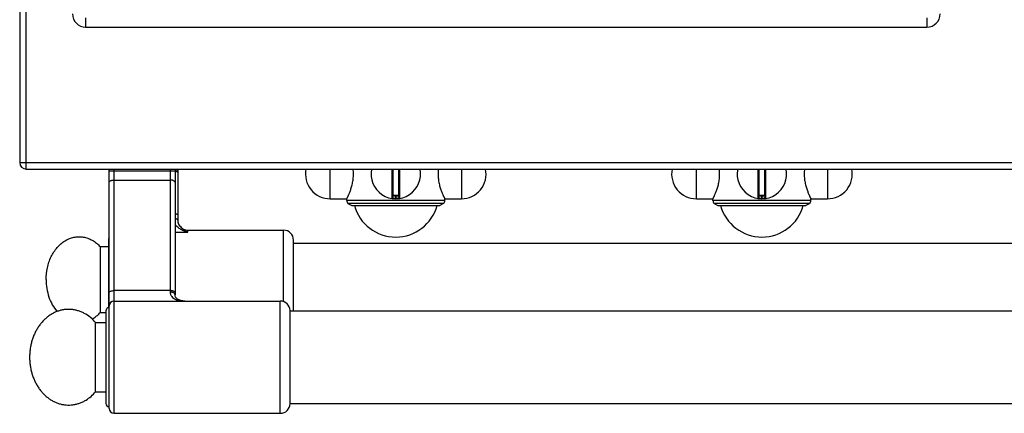
# Model space of a CAD drawing. Units: millimetres. Extents: x -160 to 2267, y 589 to 2545.
# Drawn here: x -160 to 139, y 589 to 708 of the extents above; entities that cross this region are included whole.
import ezdxf

# ---------------------------------------------------------------- set-up
doc = ezdxf.new("R2010")
doc.units = ezdxf.units.MM
doc.layers.add('AXES', color=7, linetype='Continuous')
doc.layers.add('REPERES', color=7, linetype='Continuous')

msp = doc.modelspace()

# ---------------------------------------------------------------- linework, layer by layer
at = {"color": 7, "linetype": 'Continuous'}
for p, q in [((-159.74, 1310.66), (-159.74, 664.66)), ((-139.74, 705.66), (115.26, 705.66)), ((-157.74, 662.66), (1243.26, 662.66)), ((-132.64, 590.16), (-132.64, 662.66)), ((-112.64, 662.66), (-112.64, 624.58)), ((-46.74, 662.66), (-46.74, 653.96)), ((-44.74, 653.96), (-44.74, 662.66)), ((64.26, 662.66), (64.26, 653.96)), ((66.26, 653.96), (66.26, 662.66)), ((-44.94, 654.66), (-46.54, 654.66)), ((66.06, 654.66), (64.46, 654.66)), ((-31.24, 652.19), (-60.24, 652.19)), ((-60.24, 652.19), (-59.09, 651.66)), ((-59.09, 651.66), (-32.39, 651.66)), ((-31.24, 652.19), (-32.39, 651.66)), ((79.76, 652.19), (50.76, 652.19)), ((50.76, 652.19), (51.91, 651.66)), ((51.91, 651.66), (78.61, 651.66)), ((79.76, 652.19), (78.61, 651.66)), ((-133.64, 619.66), (-133.64, 591.66)), ((-77.74, 591.51), (-77.74, 619.81))]:
    msp.add_line(p, q, dxfattribs=at)
at = {"color": 9, "linetype": 'Continuous', "true_color": 0xbdbabd}
for p, q in [((-157.74, 662.66), (-157.74, 1312.66)), ((-139.74, 708.47), (-139.74, 705.66)), ((115.26, 708.47), (115.26, 705.66)), ((-159.74, 664.66), (1245.26, 664.66)), ((-131.14, 588.66), (-131.14, 662.66)), ((-114.14, 662.66), (-114.14, 625.39)), ((-46.97, 662.66), (-46.97, 653.76)), ((-46.54, 654.66), (-46.54, 662.66)), ((-44.94, 662.66), (-44.94, 654.66)), ((-44.51, 653.76), (-44.51, 662.66)), ((64.03, 662.66), (64.03, 653.76)), ((64.46, 654.66), (64.46, 662.66)), ((66.06, 662.66), (66.06, 654.66)), ((66.49, 653.76), (66.49, 662.66)), ((-132.64, 662.15), (-112.64, 662.15)), ((-131.14, 659.34), (-114.14, 659.34)), ((-44.74, 654.46), (-46.74, 654.46)), ((-45.84, 654.66), (-45.84, 653.86)), ((-45.84, 653.86), (-45.84, 653.66)), ((-45.64, 653.86), (-45.64, 654.66)), ((-45.64, 653.86), (-45.64, 653.66)), ((66.26, 654.46), (64.26, 654.46)), ((65.16, 654.66), (65.16, 653.86)), ((65.16, 653.86), (65.16, 653.66)), ((65.36, 653.86), (65.36, 654.66)), ((65.36, 653.86), (65.36, 653.66)), ((-114.14, 625.84), (-131.14, 625.84)), ((-80.74, 588.66), (-80.74, 622.66))]:
    msp.add_line(p, q, dxfattribs=at)
at = {"color": 7, "linetype": 'Continuous'}
msp.add_lwpolyline([(-109.71, 622.66), (-110.28, 622.69), (-110.9, 622.8), (-111.44, 622.99), (-111.89, 623.23), (-112.22, 623.51), (-112.46, 623.84), (-112.6, 624.22), (-112.64, 624.58)], dxfattribs=at)
for centre, radius, start, end in [((-139.74, 709.66), 4, 180, 270), ((115.26, 709.66), 4, 270, 0), ((-157.74, 664.66), 2, 180, 270), ((-45.74, 661.16), 7.5, 168.4356, 11.5644), ((65.26, 661.16), 7.5, 168.4356, 11.5644), ((-46.94, 653.96), 0.2, 260.5386, 0), ((-46.54, 654.46), 0.2, 90, 180), ((-44.94, 654.46), 0.2, 0, 90), ((-44.54, 653.96), 0.2, 180, 279.4614), ((64.06, 653.96), 0.2, 260.5386, 0), ((64.46, 654.46), 0.2, 90, 180), ((66.06, 654.46), 0.2, 0, 90), ((66.46, 653.96), 0.2, 180, 279.4614), ((-131.14, 621.16), 1.5, 90, 180), ((-80.74, 619.66), 3, 2.866, 90), ((-132.64, 619.66), 1, 90, 180), ((-132.64, 591.66), 1, 180, 270), ((-80.74, 591.66), 3, 270, 357.134), ((-131.14, 590.16), 1.5, 180, 270)]:
    msp.add_arc(centre, radius, start, end, dxfattribs=at)
at = {"color": 9, "linetype": 'Continuous', "true_color": 0xbdbabd}
for centre in [(-45.74, 661.16), (65.26, 661.16)]:
    msp.add_arc(centre, 7.3, 269.2158, 270.7842, dxfattribs=at)
for points, knots in [([(-132.64, 658.63), (-132.6, 658.74), (-132.53, 658.96), (-132.23, 659.12), (-131.96, 659.23), (-131.7, 659.29), (-131.43, 659.33), (-131.24, 659.33), (-131.14, 659.34)], [0, 0, 0, 0, 0.324079, 0.687589, 0.948678, 1.198789, 1.486366, 1.775961, 1.775961, 1.775961, 1.775961]), ([(-112.64, 658.63), (-112.68, 658.74), (-112.75, 658.96), (-113.05, 659.12), (-113.32, 659.23), (-113.58, 659.29), (-113.85, 659.33), (-114.04, 659.33), (-114.14, 659.34)], [0, 0, 0, 0, 0.324079, 0.687589, 0.948678, 1.198789, 1.486366, 1.775961, 1.775961, 1.775961, 1.775961]), ([(-46.74, 653.96), (-46.74, 653.95), (-46.73, 653.95), (-46.72, 653.95), (-46.69, 653.95), (-46.66, 653.94), (-46.63, 653.93), (-46.58, 653.93), (-46.53, 653.92), (-46.47, 653.91), (-46.41, 653.9), (-46.34, 653.89), (-46.26, 653.88), (-46.15, 653.87), (-46.01, 653.86), (-45.9, 653.86), (-45.84, 653.86)], [0, 0, 0, 0, 0.0081269, 0.0183637, 0.0458706, 0.0709499, 0.1125965, 0.155549, 0.212398, 0.2686973, 0.3372367, 0.4059801, 0.4841065, 0.5621635, 0.734891, 0.9076524, 0.9076524, 0.9076524, 0.9076524]), ([(-45.64, 653.86), (-45.58, 653.86), (-45.47, 653.86), (-45.33, 653.87), (-45.22, 653.88), (-45.14, 653.89), (-45.07, 653.9), (-45.01, 653.91), (-44.95, 653.92), (-44.9, 653.93), (-44.85, 653.93), (-44.81, 653.94), (-44.78, 653.95), (-44.76, 653.95), (-44.75, 653.95), (-44.74, 653.95), (-44.74, 653.96)], [0, 0, 0, 0, 0.1727617, 0.3454894, 0.4235462, 0.5016725, 0.570416, 0.638955, 0.6952538, 0.7521033, 0.7950574, 0.8367028, 0.8617803, 0.8892907, 0.8995301, 0.9076554, 0.9076554, 0.9076554, 0.9076554]), ([(64.26, 653.96), (64.26, 653.95), (64.27, 653.95), (64.28, 653.95), (64.31, 653.95), (64.34, 653.94), (64.37, 653.93), (64.42, 653.93), (64.47, 653.92), (64.53, 653.91), (64.59, 653.9), (64.66, 653.89), (64.74, 653.88), (64.85, 653.87), (64.99, 653.86), (65.1, 653.86), (65.16, 653.86)], [0, 0, 0, 0, 0.0081269, 0.0183637, 0.0458706, 0.0709499, 0.1125965, 0.155549, 0.212398, 0.2686973, 0.3372367, 0.4059801, 0.4841065, 0.5621635, 0.734891, 0.9076524, 0.9076524, 0.9076524, 0.9076524]), ([(65.36, 653.86), (65.42, 653.86), (65.53, 653.86), (65.67, 653.87), (65.78, 653.88), (65.86, 653.89), (65.93, 653.9), (65.99, 653.91), (66.05, 653.92), (66.1, 653.93), (66.15, 653.93), (66.19, 653.94), (66.22, 653.95), (66.24, 653.95), (66.25, 653.95), (66.26, 653.95), (66.26, 653.96)], [0, 0, 0, 0, 0.1727617, 0.3454894, 0.4235462, 0.5016725, 0.570416, 0.638955, 0.6952538, 0.7521033, 0.7950574, 0.8367028, 0.8617803, 0.8892907, 0.8995301, 0.9076554, 0.9076554, 0.9076554, 0.9076554]), ([(-132.64, 625.13), (-132.6, 625.24), (-132.53, 625.46), (-132.23, 625.63), (-131.96, 625.73), (-131.7, 625.79), (-131.43, 625.83), (-131.24, 625.84), (-131.14, 625.84)], [0, 0, 0, 0, 0.324079, 0.687589, 0.948678, 1.198789, 1.486366, 1.775961, 1.775961, 1.775961, 1.775961]), ([(-112.64, 625.13), (-112.68, 625.24), (-112.75, 625.46), (-113.05, 625.63), (-113.32, 625.73), (-113.58, 625.79), (-113.85, 625.83), (-114.04, 625.84), (-114.14, 625.84)], [0, 0, 0, 0, 0.324079, 0.687589, 0.948678, 1.198789, 1.486366, 1.775961, 1.775961, 1.775961, 1.775961]), ([(-112.71, 624.83), (-112.79, 624.92), (-112.93, 625.1), (-113.29, 625.26), (-113.69, 625.37), (-113.99, 625.39), (-114.14, 625.39)], [0, 0, 0, 0, 0.338937, 0.689636, 1.142152, 1.589027, 1.589027, 1.589027, 1.589027]), ([(-114.14, 625.39), (-114.13, 625.27), (-114.12, 625.01), (-114.01, 624.65), (-113.85, 624.32), (-113.57, 623.94), (-113.13, 623.55), (-112.52, 623.2), (-111.86, 622.94), (-111.16, 622.78), (-110.45, 622.68), (-109.96, 622.66), (-109.72, 622.66)], [0, 0, 0, 0, 0.380857, 0.762678, 1.11909, 1.475375, 2.169883, 2.869861, 3.582611, 4.293646, 5.018399, 5.742712, 5.742712, 5.742712, 5.742712]), ([(-112.64, 624.58), (-112.64, 624.62), (-112.65, 624.71), (-112.69, 624.79), (-112.71, 624.83)], [0, 0, 0, 0, 0.1317165, 0.263924, 0.263924, 0.263924, 0.263924])]:
    msp.add_open_spline(points, degree=3, knots=knots, dxfattribs=at)
at = {"layer": 'AXES', "color": 9, "linetype": 'Continuous', "true_color": 0xbdbabd}
for p, q in [((-65.61, 653.66), (-65.61, 662.66)), ((-25.86, 662.66), (-25.86, 653.66)), ((45.39, 653.66), (45.39, 662.66)), ((85.14, 662.66), (85.14, 653.66)), ((-30.89, 653.16), (-60.59, 653.16)), ((80.11, 653.16), (50.41, 653.16))]:
    msp.add_line(p, q, dxfattribs=at)
at = {"layer": 'AXES', "color": 7, "linetype": 'Continuous'}
for p, q in [((-65.61, 653.66), (-60.59, 653.66)), ((-60.59, 653.16), (-60.59, 653.66)), ((-30.89, 653.66), (-25.86, 653.66)), ((-30.89, 653.16), (-30.89, 653.66)), ((45.39, 653.66), (50.41, 653.66)), ((50.41, 653.16), (50.41, 653.66)), ((80.11, 653.66), (85.14, 653.66)), ((80.11, 653.16), (80.11, 653.66)), ((260.26, 640.16), (-76.74, 640.16)), ((-131.14, 622.66), (-80.74, 622.66)), ((-77.74, 619.66), (796.66, 619.66)), ((-136.74, 616.16), (-133.64, 616.16)), ((-136.74, 595.16), (-136.74, 616.16)), ((-136.74, 595.16), (-133.64, 595.16)), ((-77.74, 591.66), (796.66, 591.66)), ((-131.14, 588.66), (-80.74, 588.66))]:
    msp.add_line(p, q, dxfattribs=at)
for centre, radius, start, end in [((-65.61, 661.16), 7.5, 168.4349, 270), ((-71.58, 661.15), 13.02, 0.0304, 6.6657), ((-19.9, 661.15), 13.02, 173.3343, 179.9696), ((-25.86, 661.16), 7.5, 270, 11.5651), ((45.39, 661.16), 7.5, 168.4349, 270), ((39.42, 661.15), 13.02, 0.0304, 6.6657), ((91.1, 661.15), 13.02, 173.3343, 179.9696), ((85.14, 661.16), 7.5, 270, 11.5651), ((-59.09, 653.16), 1.5, 180, 220), ((-45.74, 655.06), 13, 195.1723, 344.8277), ((-32.39, 653.16), 1.5, 320, 0), ((51.91, 653.16), 1.5, 180, 220), ((65.26, 655.06), 13, 195.1723, 344.8277), ((78.61, 653.16), 1.5, 320, 0)]:
    msp.add_arc(centre, radius, start, end, dxfattribs=at)
for points, knots in [([(-60.59, 653.66), (-60.58, 653.66), (-60.58, 653.67), (-60.57, 653.71), (-60.54, 653.75), (-60.51, 653.82), (-60.47, 653.9), (-60.42, 654), (-60.36, 654.12), (-60.3, 654.25), (-60.23, 654.4), (-60.15, 654.57), (-60.07, 654.75), (-59.95, 655.02), (-59.79, 655.39), (-59.59, 655.89), (-59.4, 656.41), (-59.21, 657), (-59.03, 657.61), (-58.87, 658.27), (-58.74, 658.96), (-58.63, 659.68), (-58.57, 660.41), (-58.56, 660.91), (-58.56, 661.16)], [0, 0, 0, 0, 0.020684, 0.042202, 0.10506, 0.166968, 0.268979, 0.371514, 0.511619, 0.651495, 0.826426, 1.001447, 1.208457, 1.415433, 1.913369, 2.411357, 3.002544, 3.59373, 4.257674, 4.921626, 5.63787, 6.354186, 7.099138, 7.843839, 7.843839, 7.843839, 7.843839]), ([(-32.92, 661.16), (-32.92, 660.91), (-32.91, 660.41), (-32.84, 659.68), (-32.74, 658.96), (-32.61, 658.27), (-32.45, 657.61), (-32.27, 657), (-32.08, 656.41), (-31.88, 655.89), (-31.69, 655.39), (-31.53, 655.02), (-31.41, 654.75), (-31.33, 654.57), (-31.25, 654.4), (-31.18, 654.25), (-31.11, 654.12), (-31.06, 654), (-31.01, 653.9), (-30.97, 653.82), (-30.93, 653.75), (-30.91, 653.71), (-30.9, 653.67), (-30.89, 653.66), (-30.89, 653.66)], [0, 0, 0, 0, 0.744701, 1.489653, 2.205969, 2.922213, 3.586165, 4.250108, 4.841295, 5.432481, 5.93047, 6.428406, 6.635382, 6.842392, 7.017414, 7.192344, 7.33222, 7.472326, 7.57486, 7.676871, 7.738778, 7.801637, 7.823156, 7.84384, 7.84384, 7.84384, 7.84384]), ([(50.41, 653.66), (50.42, 653.66), (50.42, 653.67), (50.43, 653.71), (50.46, 653.75), (50.49, 653.82), (50.53, 653.9), (50.58, 654), (50.64, 654.12), (50.7, 654.25), (50.77, 654.4), (50.85, 654.57), (50.93, 654.75), (51.05, 655.02), (51.21, 655.39), (51.41, 655.89), (51.6, 656.41), (51.79, 657), (51.97, 657.61), (52.13, 658.27), (52.26, 658.96), (52.37, 659.68), (52.43, 660.41), (52.44, 660.91), (52.44, 661.16)], [0, 0, 0, 0, 0.020684, 0.042202, 0.10506, 0.166968, 0.268979, 0.371514, 0.511619, 0.651495, 0.826426, 1.001447, 1.208457, 1.415433, 1.913369, 2.411357, 3.002544, 3.59373, 4.257674, 4.921626, 5.63787, 6.354186, 7.099138, 7.843839, 7.843839, 7.843839, 7.843839]), ([(78.08, 661.16), (78.08, 660.91), (78.09, 660.41), (78.16, 659.68), (78.26, 658.96), (78.39, 658.27), (78.55, 657.61), (78.73, 657), (78.92, 656.41), (79.12, 655.89), (79.31, 655.39), (79.47, 655.02), (79.59, 654.75), (79.67, 654.57), (79.75, 654.4), (79.82, 654.25), (79.89, 654.12), (79.94, 654), (79.99, 653.9), (80.03, 653.82), (80.07, 653.75), (80.09, 653.71), (80.1, 653.67), (80.11, 653.66), (80.11, 653.66)], [0, 0, 0, 0, 0.744701, 1.489653, 2.205969, 2.922213, 3.586165, 4.250108, 4.841295, 5.432481, 5.93047, 6.428406, 6.635382, 6.842392, 7.017414, 7.192344, 7.33222, 7.472326, 7.57486, 7.676871, 7.738778, 7.801637, 7.823156, 7.84384, 7.84384, 7.84384, 7.84384]), ([(-136.74, 616.16), (-137.25, 616.7), (-138.26, 617.77), (-139.81, 618.79), (-141.11, 619.41), (-142.11, 619.77), (-143.12, 620.01), (-144.16, 620.15), (-145.19, 620.17), (-146.23, 620.08), (-147.25, 619.89), (-148.26, 619.58), (-149.23, 619.17), (-150.18, 618.65), (-151.09, 618.04), (-151.95, 617.33), (-152.75, 616.54), (-153.49, 615.66), (-154.17, 614.7), (-154.78, 613.68), (-155.31, 612.6), (-155.77, 611.46), (-156.14, 610.28), (-156.42, 609.06), (-156.62, 607.82), (-156.73, 606.57), (-156.75, 605.3), (-156.68, 604.04), (-156.52, 602.79), (-156.27, 601.57), (-155.94, 600.37), (-155.52, 599.21), (-155.02, 598.1), (-154.45, 597.06), (-153.8, 596.07), (-153.09, 595.16), (-152.31, 594.32), (-151.47, 593.57), (-150.59, 592.92), (-149.66, 592.36), (-148.69, 591.9), (-147.7, 591.55), (-146.68, 591.3), (-145.65, 591.17), (-144.61, 591.14), (-143.58, 591.23), (-142.55, 591.43), (-141.55, 591.73), (-140.57, 592.14), (-139.38, 592.79), (-138.05, 593.75), (-137.18, 594.69), (-136.74, 595.16)], [0, 0, 0, 0, 2.216989, 4.433799, 5.492738, 6.551713, 7.590591, 8.629405, 9.662659, 10.695926, 11.739005, 12.782129, 13.848886, 14.915712, 16.016388, 17.117133, 18.257175, 19.397276, 20.577088, 21.756945, 22.972318, 24.187723, 25.430679, 26.673656, 27.933496, 29.193345, 30.457782, 31.722217, 32.978541, 34.234854, 35.471106, 36.707335, 37.913467, 39.119562, 40.288549, 41.457486, 42.586337, 43.715125, 44.805627, 45.896059, 46.955048, 48.013972, 49.052836, 50.091664, 51.124922, 52.158185, 53.201258, 54.244388, 55.311161, 56.377972, 58.295226, 60.211577, 60.211577, 60.211577, 60.211577])]:
    msp.add_open_spline(points, degree=3, knots=knots, dxfattribs=at)
at = {"layer": 'REPERES', "color": 7, "linetype": 'Continuous'}
for p, q in [((-111.74, 647.06), (-111.74, 662.66)), ((-111.13, 645.35), (-111.13, 645.35)), ((-108.74, 644.16), (-79.74, 644.16)), ((-135.35, 639.16), (-132.74, 639.16)), ((-135.35, 639.16), (-135.35, 619.16)), ((-132.74, 620.66), (-132.74, 641.66)), ((-76.74, 619.66), (-76.74, 641.16)), ((-135.35, 619.16), (-133.64, 619.16))]:
    msp.add_line(p, q, dxfattribs=at)
at = {"layer": 'REPERES', "color": 9, "linetype": 'Continuous', "true_color": 0xbdbabd}
for p, q in [((-111.74, 662.35), (-112.64, 662.35)), ((-112.64, 643.5), (-108.74, 643.5)), ((-108.74, 643.5), (-108.74, 644.16)), ((-79.74, 622.46), (-79.74, 644.16))]:
    msp.add_line(p, q, dxfattribs=at)
at = {"layer": 'REPERES', "color": 7, "linetype": 'Continuous'}
msp.add_lwpolyline([(-111.13, 645.35), (-111.48, 645.91), (-111.68, 646.52), (-111.74, 647.06)], dxfattribs=at)
for centre, radius, start, end in [((-108.74, 647.16), 3, 217.0411, 270), ((-131.74, 641.66), 1, 155.5298, 180), ((-79.74, 641.16), 3, 0, 90)]:
    msp.add_arc(centre, radius, start, end, dxfattribs=at)
at = {"layer": 'REPERES', "color": 9, "linetype": 'Continuous', "true_color": 0xbdbabd}
msp.add_arc((-108.18, 647.58), 3.7, 217.0604, 218.6277, dxfattribs=at)
for points, knots in [([(-111.74, 661.58), (-111.74, 661.6), (-111.75, 661.64), (-111.81, 661.7), (-111.88, 661.75), (-112.05, 661.82), (-112.3, 661.89), (-112.52, 661.92), (-112.63, 661.93)], [0, 0, 0, 0, 0.062662, 0.129346, 0.234635, 0.337825, 0.670658, 1.004997, 1.004997, 1.004997, 1.004997]), ([(-111.74, 648.69), (-111.74, 648.71), (-111.75, 648.75), (-111.81, 648.81), (-111.88, 648.86), (-112.05, 648.93), (-112.3, 649), (-112.52, 649.03), (-112.63, 649.05)], [0, 0, 0, 0, 0.062662, 0.129346, 0.234635, 0.337825, 0.670658, 1.004997, 1.004997, 1.004997, 1.004997]), ([(-108.74, 643.5), (-109.11, 643.61), (-109.84, 643.84), (-110.89, 644.35), (-111.88, 644.99), (-112.39, 645.6), (-112.65, 645.9)], [0, 0, 0, 0, 1.148064, 2.301232, 3.491478, 4.668538, 4.668538, 4.668538, 4.668538]), ([(-111.74, 647.06), (-111.76, 647.13), (-111.8, 647.28), (-111.96, 647.41), (-112.12, 647.5), (-112.28, 647.56), (-112.45, 647.61), (-112.57, 647.64), (-112.63, 647.65)], [0, 0, 0, 0, 0.211501, 0.439692, 0.60091, 0.757562, 0.946366, 1.136079, 1.136079, 1.136079, 1.136079]), ([(-108.74, 643.5), (-108.95, 643.62), (-109.36, 643.85), (-109.97, 644.25), (-110.57, 644.7), (-110.9, 645.08), (-111.07, 645.27)], [0, 0, 0, 0, 0.714576, 1.430372, 2.188997, 2.944126, 2.944126, 2.944126, 2.944126])]:
    msp.add_open_spline(points, degree=3, knots=knots, dxfattribs=at)
at = {"layer": 'REPERES', "color": 7, "linetype": 'Continuous'}
for points, knots in [([(-151.74, 629.16), (-151.67, 630.36), (-151.52, 632.76), (-150.52, 635.58), (-149.39, 637.6), (-148.4, 638.91), (-147.27, 640.04), (-146.04, 640.94), (-144.7, 641.62), (-143.31, 642.04), (-141.88, 642.2), (-140.45, 642.09), (-139.05, 641.72), (-137.7, 641.1), (-136.44, 640.25), (-135.71, 639.52), (-135.35, 639.16)], [0, 0, 0, 0, 3.592297, 7.188911, 8.862047, 10.531757, 12.085886, 13.639992, 15.097362, 16.553686, 17.969999, 19.3861, 20.834893, 22.285396, 23.829474, 25.370787, 25.370787, 25.370787, 25.370787]), ([(-151.74, 629.16), (-151.7, 628.26), (-151.62, 626.47), (-150.95, 623.9), (-149.94, 621.51), (-148.93, 620.16), (-148.43, 619.49)], [0, 0, 0, 0, 2.684294, 5.37842, 7.902802, 10.412448, 10.412448, 10.412448, 10.412448]), ([(-137.77, 617.22), (-137.66, 617.29), (-137.44, 617.41), (-136.9, 617.76), (-136.18, 618.32), (-135.62, 618.88), (-135.35, 619.16)], [0, 0, 0, 0, 0.378335, 0.756864, 1.9335, 3.109959, 3.109959, 3.109959, 3.109959])]:
    msp.add_open_spline(points, degree=3, knots=knots, dxfattribs=at)

doc.saveas('drawing.dxf')
